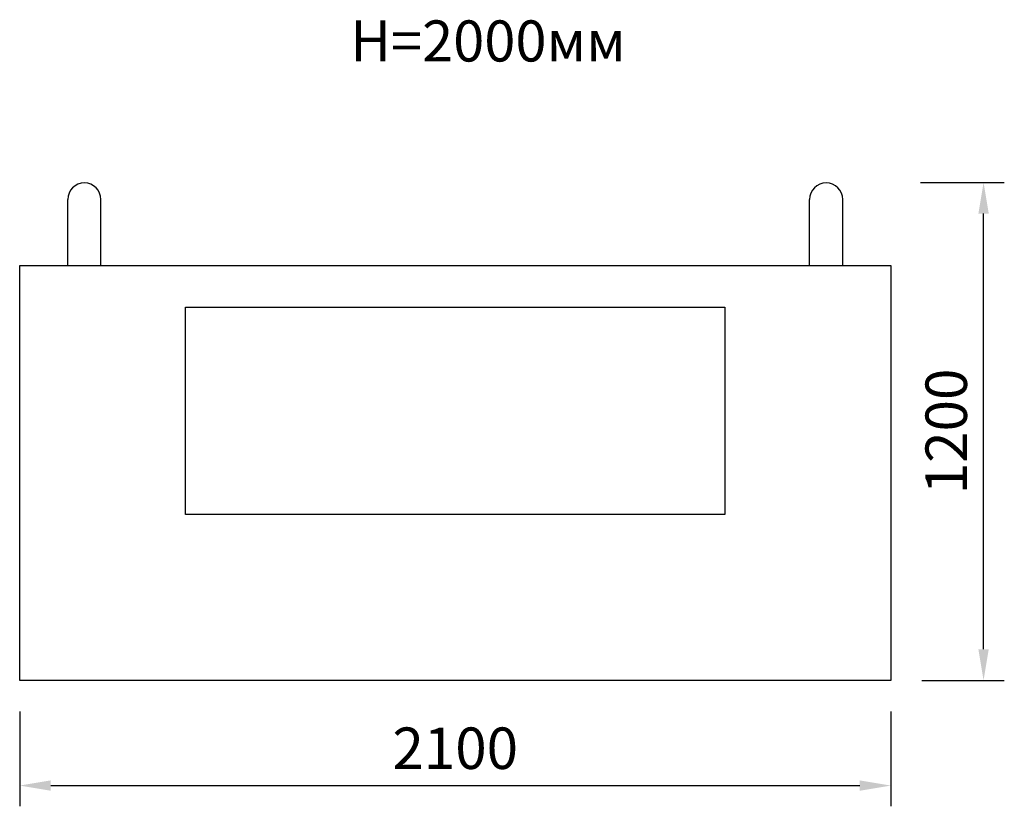
# Model space of a CAD drawing. Units: millimetres. Extents: x 289348 to 291721, y 182261 to 184157.
import ezdxf

# ---------------------------------------------------------------- set-up
doc = ezdxf.new("R2010")
doc.units = ezdxf.units.MM
doc.layers.get('0').update_dxf_attribs({"lineweight": 25, "true_color": 0xc7c7c7})
doc.layers.get('Defpoints').update_dxf_attribs({"lineweight": 25})
doc.styles.add('TEXT', font='RUSS.shx', dxfattribs={"width": 0.7})
doc.dimstyles.new('Copy of M100', dxfattribs={"dimscale": 0.5, "dimtxt": 150, "dimasz": 50, "dimexe": 125, "dimexo": 125, "dimgap": 40, "dimtad": 1, "dimdec": 0, "dimzin": 0, "dimdsep": 46, "dimtxsty": 'TEXT', "dimcen": 0, "dimdle": 125, "dimclrd": 256, "dimclre": 256, "dimclrt": 256, "dimadec": 0, "dimazin": 0, "dimtfac": 0.002857, "dimtdec": 0, "dimtmove": 1, "dimatfit": 3, "dimfxl": 0, "dimtolj": 1, "dimtzin": 0, "dimlwd": -1, "dimlwe": -1, "dimarcsym": 0})

# ---------------------------------------------------------------- blocks, each defined once
blk = doc.blocks.new('*D10')
at = {"color": 5, "lineweight": 30, "transparency": 16777216}
for p, q in [((289347.8, 182489.6), (289347.8, 182261)), ((291447.8, 182489.6), (291447.8, 182261)), ((289422.8, 182311), (291372.8, 182311))]:
    blk.add_line(p, q, dxfattribs=at)
at = {"color": 5, "transparency": 16777216}
for points in [[(289422.8, 182323.5), (289422.8, 182298.5), (289347.8, 182311)], [(291372.8, 182323.5), (291372.8, 182298.5), (291447.8, 182311)]]:
    blk.add_solid(points, dxfattribs=at)
at = {"layer": 'Defpoints', "color": 0, "transparency": 16777216}
for p in [(289347.8, 182564.6), (291447.8, 182564.6), (291447.8, 182311)]:
    blk.add_point(p, dxfattribs=at)
at = {"color": 5, "transparency": 16777216, "insert": (290397.8, 182401), "char_height": 100, "attachment_point": 5, "style": 'TEXT'}
blk.add_mtext('\\A1;2100', dxfattribs=at)
blk = doc.blocks.new('*D11')
at = {"color": 5, "lineweight": 30, "transparency": 16777216}
for p, q in [((291519.6, 183764.9), (291721.4, 183764.9)), ((291671.4, 182639.6), (291671.4, 183689.9)), ((291522.8, 182564.6), (291721.4, 182564.6))]:
    blk.add_line(p, q, dxfattribs=at)
at = {"color": 5, "transparency": 16777216}
for points in [[(291658.9, 183689.9), (291683.9, 183689.9), (291671.4, 183764.9)], [(291658.9, 182639.6), (291683.9, 182639.6), (291671.4, 182564.6)]]:
    blk.add_solid(points, dxfattribs=at)
at = {"layer": 'Defpoints', "color": 0, "transparency": 16777216}
for p in [(291444.6, 183764.9), (291671.4, 183764.9), (291447.8, 182564.6)]:
    blk.add_point(p, dxfattribs=at)
at = {"color": 5, "transparency": 16777216, "insert": (291581.4, 183164.8), "char_height": 100, "attachment_point": 5, "rotation": 90, "style": 'TEXT'}
blk.add_mtext('\\A1;1200', dxfattribs=at)

msp = doc.modelspace()

# ---------------------------------------------------------------- linework, layer by layer
for p, q in [((289463.7, 183564.6), (289463.7, 183723.8)), ((289543.7, 183564.6), (289543.7, 183723.8)), ((291252, 183564.6), (291252, 183723.8)), ((291332, 183564.6), (291332, 183723.8)), ((289347.8, 182564.6), (289347.8, 183564.6)), ((289347.8, 183564.6), (291447.8, 183564.6)), ((291447.8, 183564.6), (291447.8, 182564.6)), ((291447.8, 182564.6), (289347.8, 182564.6))]:
    msp.add_line(p, q)
msp.add_lwpolyline([(289747.8, 183464.6), (291047.8, 183464.6), (291047.8, 182964.6), (289747.8, 182964.6)], close=True)
for centre in [(289503.7, 183723.8), (291292, 183723.8)]:
    msp.add_arc(centre, 40, 0, 180)

# ---------------------------------------------------------------- texts
at = {"lineweight": 30, "insert": (290144.6, 184155.6), "char_height": 99, "attachment_point": 1, "style": 'TEXT'}
msp.add_mtext_dynamic_manual_height_columns('H=2000мм', width=325675.159, gutter_width=495, heights=[0], dxfattribs=at)

# ---------------------------------------------------------------- dimensions: what is measured, and where the dimension line sits
dim = msp.add_linear_dim(base=(291671.4, 183764.9), p1=(291447.8, 182564.6), p2=(291444.6, 183764.9), angle=90, dimstyle='Copy of M100', override={"dimtxt": 200, "dimasz": 150, "dimexe": 100, "dimexo": 150, "dimgap": 80, "dimdle": 200, "dimclrd": 5, "dimclre": 5, "dimclrt": 5, "dimlwd": 30, "dimlwe": 30})
dim.commit()
dim.dimension.update_dxf_attribs({"geometry": '*D11', "text_midpoint": (291581.4, 183164.8)})
dim = msp.add_linear_dim(base=(291447.8, 182311), p1=(289347.8, 182564.6), p2=(291447.8, 182564.6), dimstyle='Copy of M100', override={"dimtxt": 200, "dimasz": 150, "dimexe": 100, "dimexo": 150, "dimgap": 80, "dimdle": 200, "dimclrd": 5, "dimclre": 5, "dimclrt": 5, "dimlwd": 30, "dimlwe": 30})
dim.commit()
dim.dimension.update_dxf_attribs({"geometry": '*D10', "text_midpoint": (290397.8, 182401)})

doc.saveas('drawing.dxf')
